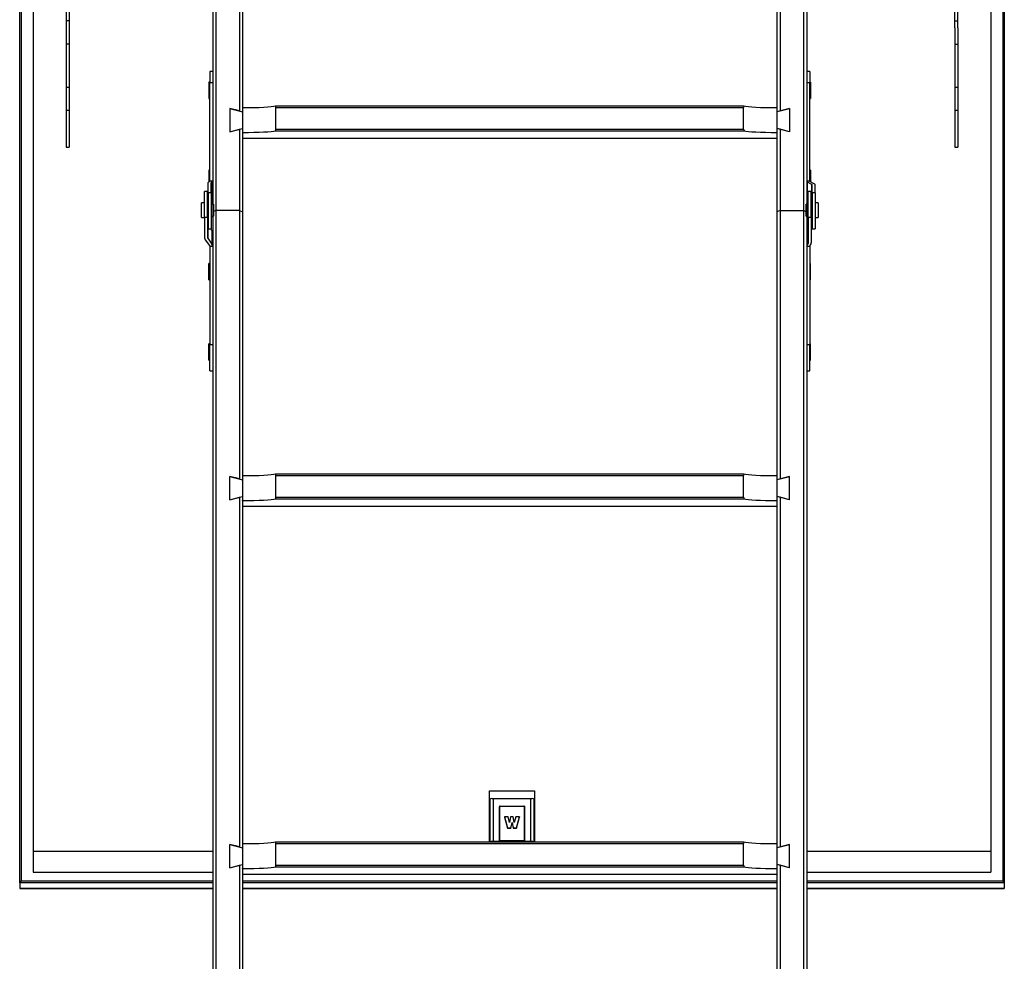
# Model space of a CAD drawing. Units: millimetres. Extents: x 5 to 415, y 5 to 293.
# Drawn here: x 39 to 65, y 79 to 104 of the extents above; entities that cross this region are included whole.
import ezdxf

# ---------------------------------------------------------------- set-up
doc = ezdxf.new("R2010")
doc.units = ezdxf.units.MM

msp = doc.modelspace()

# ---------------------------------------------------------------- linework, layer by layer
at = {"color": 7, "linetype": 'Continuous', "lineweight": 25}
for p, q in [((43.95315, 134.1271), (43.95315, 98.91778)), ((44.038, 134.16084), (44.038, 98.74428)), ((59.74829, 134.16084), (59.74829, 98.74428)), ((59.83315, 134.1271), (59.83315, 98.91778)), ((38.79315, 80.7772), (38.79315, 132.69588)), ((38.83315, 132.67802), (38.83315, 80.8358)), ((65.07315, 132.67802), (65.07315, 80.8358)), ((65.11315, 132.69588), (65.11315, 80.7772)), ((39.15315, 128.46361), (39.15315, 81.62975)), ((64.75315, 128.46361), (64.75315, 81.62975)), ((44.66829, 110.75675), (44.66829, 101.41225)), ((44.75315, 110.66506), (44.75315, 101.49853)), ((59.03315, 110.66506), (59.03315, 101.49853)), ((59.118, 110.75675), (59.118, 101.41225)), ((40.03315, 104.1976), (40.03315, 103.8159)), ((40.11315, 104.1976), (40.11315, 103.8159)), ((63.79315, 103.8159), (63.79315, 104.1976)), ((63.87315, 103.8159), (63.87315, 104.1976)), ((40.11315, 103.8159), (40.03315, 103.8159)), ((40.03315, 103.8159), (40.03315, 103.63211)), ((40.11315, 103.8159), (40.11315, 103.63211)), ((63.79315, 103.8159), (63.87315, 103.8159)), ((63.79315, 103.63211), (63.79315, 103.8159)), ((63.87315, 103.63211), (63.87315, 103.8159)), ((40.03315, 103.63211), (40.03315, 100.43976)), ((40.11315, 103.63211), (40.11315, 100.43976)), ((63.79315, 103.63211), (63.79315, 100.43976)), ((63.87315, 103.63211), (63.87315, 100.43976)), ((40.11315, 103.19098), (40.03315, 103.19098)), ((63.79315, 103.19098), (63.87315, 103.19098)), ((43.95315, 102.46193), (43.87315, 102.46193)), ((43.87315, 102.46193), (43.87315, 102.16077)), ((59.91315, 102.46193), (59.83315, 102.46193)), ((59.91315, 102.46193), (59.91315, 102.16077)), ((43.87315, 102.18193), (43.85315, 102.18193)), ((43.85315, 102.18193), (43.85315, 101.88106)), ((43.95315, 102.16077), (43.87315, 102.16077)), ((43.87315, 99.53133), (43.87315, 102.16077)), ((59.91315, 102.16077), (59.83315, 102.16077)), ((59.93315, 102.18193), (59.91315, 102.18193)), ((59.91315, 99.53133), (59.91315, 102.16077)), ((59.93315, 102.18193), (59.93315, 101.88106)), ((40.03315, 102.04467), (40.11315, 102.04467)), ((43.85315, 101.88106), (43.85315, 101.74193)), ((59.93315, 101.88106), (59.93315, 101.74193)), ((63.79315, 102.04467), (63.87315, 102.04467)), ((43.85315, 101.74193), (43.87315, 101.74193)), ((59.91315, 101.74193), (59.93315, 101.74193)), ((40.11315, 101.42146), (40.03315, 101.42146)), ((44.41315, 101.47901), (44.75315, 101.39005)), ((44.41315, 101.47901), (44.41315, 100.8541)), ((44.66829, 101.41225), (44.41315, 101.47901)), ((44.75315, 101.49853), (44.75315, 101.39005)), ((44.75315, 101.39005), (44.75315, 100.94306)), ((45.63174, 101.54345), (58.15455, 101.54345)), ((45.64068, 100.92147), (45.64068, 101.50157)), ((45.64068, 101.50157), (58.14561, 101.50157)), ((58.14561, 100.92147), (58.14561, 101.50157)), ((59.03315, 101.49853), (59.03315, 101.39005)), ((59.37315, 101.47901), (59.03315, 101.39005)), ((59.03315, 101.39005), (59.03315, 100.94306)), ((59.118, 101.41225), (59.37315, 101.47901)), ((59.37315, 101.47901), (59.37315, 100.8541)), ((63.87315, 101.42146), (63.79315, 101.42146)), ((44.41315, 100.8541), (44.75315, 100.94306)), ((44.41315, 100.8541), (44.66829, 100.92086)), ((44.66829, 100.92086), (44.75315, 100.93765)), ((44.66829, 100.92086), (44.66829, 98.74428)), ((44.75315, 100.94306), (44.75315, 100.83457)), ((44.75315, 100.82917), (44.75315, 100.83457)), ((44.75315, 100.82917), (44.75315, 98.71054)), ((45.63052, 100.87914), (58.15577, 100.87914)), ((45.64068, 100.92147), (58.14561, 100.92147)), ((59.03315, 100.94306), (59.03315, 100.83457)), ((59.37315, 100.8541), (59.03315, 100.94306)), ((59.118, 100.92086), (59.03315, 100.93765)), ((59.03315, 100.83457), (59.03315, 100.82917)), ((59.03315, 100.82917), (59.03315, 98.71054)), ((59.118, 100.92086), (59.118, 98.74428)), ((59.37315, 100.8541), (59.118, 100.92086)), ((59.03315, 100.67424), (44.75315, 100.67424)), ((40.03315, 100.43976), (40.11315, 100.43976)), ((63.79315, 100.43976), (63.87315, 100.43976)), ((43.87315, 99.82876), (43.85315, 99.82876)), ((43.85315, 99.82876), (43.85315, 99.52789)), ((59.93315, 99.82876), (59.91315, 99.82876)), ((59.93315, 99.82876), (59.93315, 99.52789)), ((43.83315, 99.22277), (43.83315, 99.4939)), ((43.85294, 99.51698), (43.86782, 99.52479)), ((43.85315, 99.52789), (43.85315, 99.51709)), ((43.95315, 99.53133), (43.87315, 99.53133)), ((43.87315, 99.531), (43.87315, 99.53133)), ((43.91315, 99.22277), (43.91315, 99.4939)), ((43.91847, 99.50012), (43.93335, 99.50792)), ((59.91315, 99.53133), (59.83315, 99.53133)), ((59.96782, 99.44762), (59.85294, 99.50792)), ((59.91315, 99.531), (59.91315, 99.53133)), ((60.03335, 99.46449), (59.91847, 99.52479)), ((59.93315, 99.52789), (59.93315, 99.51709)), ((43.81315, 99.25778), (43.73315, 99.25778)), ((43.73315, 98.57398), (43.73315, 99.25778)), ((43.81315, 98.57398), (43.81315, 99.25778)), ((59.95315, 99.25778), (59.87315, 99.25778)), ((59.87315, 98.57398), (59.87315, 99.25778)), ((59.95315, 98.57398), (59.95315, 99.25778)), ((59.97315, 99.22277), (59.97315, 99.44141)), ((60.05315, 99.22277), (60.05315, 99.44141)), ((43.83315, 99.15778), (43.81315, 99.15778)), ((43.83315, 99.22277), (43.83315, 98.25778)), ((43.91315, 99.22277), (43.83315, 99.22277)), ((43.91315, 99.22277), (43.91315, 98.25778)), ((59.97315, 99.15778), (59.95315, 99.15778)), ((60.05315, 99.22277), (59.97315, 99.22277)), ((59.97315, 99.22277), (59.97315, 98.25778)), ((60.05315, 99.22277), (60.05315, 98.25778)), ((43.73315, 98.95778), (43.65315, 98.95778)), ((43.65315, 98.57427), (43.65315, 98.95778)), ((43.93315, 98.87778), (43.91315, 98.87778)), ((43.97315, 98.91778), (43.93315, 98.91778)), ((43.93315, 98.91778), (43.93315, 98.59778)), ((43.97315, 98.91778), (43.97315, 98.59778)), ((44.038, 98.74428), (43.97315, 98.71849)), ((44.038, 98.74428), (44.038, 65.16278)), ((44.66829, 98.74428), (44.038, 98.74428)), ((44.66829, 98.74428), (44.66829, 91.57636)), ((44.66829, 98.74428), (44.75315, 98.71054)), ((44.75315, 98.71054), (44.75315, 91.66264)), ((59.118, 98.74428), (59.03315, 98.71054)), ((59.03315, 98.71054), (59.03315, 91.66264)), ((59.118, 98.74428), (59.118, 91.57636)), ((59.118, 98.74428), (59.74829, 98.74428)), ((59.74829, 98.74428), (59.74829, 65.16278)), ((59.74829, 98.74428), (59.81315, 98.71849)), ((59.85315, 98.91778), (59.81315, 98.91778)), ((59.81315, 98.61097), (59.81315, 98.91778)), ((59.85315, 98.61097), (59.85315, 98.91778)), ((59.87315, 98.87778), (59.85315, 98.87778)), ((60.13315, 98.95778), (60.05315, 98.95778)), ((60.13315, 98.95778), (60.13315, 98.55778)), ((43.65315, 98.55778), (43.65315, 98.57427)), ((43.65315, 98.55778), (43.73315, 98.55778)), ((43.73315, 98.57398), (43.81315, 98.57398)), ((43.73315, 98.57398), (43.73315, 98.02085)), ((43.81315, 98.57398), (43.81315, 98.02085)), ((43.91315, 98.63778), (43.93315, 98.63778)), ((43.93335, 98.57794), (43.91847, 98.57013)), ((43.93315, 98.59778), (43.97315, 98.59778)), ((43.95315, 98.59778), (43.95315, 65.12903)), ((59.81315, 98.59778), (59.81315, 98.61097)), ((59.81315, 98.59778), (59.85315, 98.59778)), ((59.83315, 98.59778), (59.83315, 65.12903)), ((59.85294, 98.57794), (59.87315, 98.56733)), ((59.85315, 98.63778), (59.87315, 98.63778)), ((59.85315, 98.59778), (59.85315, 98.61097)), ((59.87315, 98.57398), (59.95315, 98.57398)), ((59.87315, 98.57398), (59.87315, 97.88803)), ((59.95315, 98.57398), (59.95315, 97.88803)), ((60.05315, 98.55778), (60.13315, 98.55778)), ((43.81315, 98.35778), (43.83315, 98.35778)), ((43.83315, 98.35324), (43.82973, 98.35778)), ((43.83315, 98.25778), (43.91315, 98.25778)), ((43.93335, 98.22015), (43.90502, 98.25778)), ((43.93335, 98.22015), (43.93335, 97.85256)), ((59.85294, 98.22015), (59.86782, 98.23991)), ((59.85294, 98.22015), (59.85294, 97.85256)), ((59.86782, 98.23991), (59.86782, 97.87232)), ((59.95315, 98.35778), (59.97315, 98.35778)), ((59.97315, 98.25778), (60.05315, 98.25778)), ((43.75294, 97.96246), (43.86782, 97.80989)), ((43.81847, 98.00513), (43.93335, 97.85256)), ((43.87315, 97.79417), (43.87315, 97.79334)), ((43.87315, 97.79334), (43.95315, 97.79334)), ((43.87315, 97.79334), (43.87315, 95.1639)), ((59.83315, 97.79334), (59.91315, 97.79334)), ((59.86782, 97.87232), (59.85294, 97.85256)), ((59.91315, 97.79417), (59.91315, 97.79334)), ((59.91315, 97.79334), (59.91315, 95.1639)), ((59.93335, 97.82964), (59.91847, 97.80989)), ((43.87315, 97.33145), (43.85315, 97.33145)), ((43.85315, 97.31605), (43.85315, 97.33145)), ((43.85315, 96.89145), (43.85315, 97.31605)), ((59.93315, 97.33145), (59.91315, 97.33145)), ((59.93315, 97.31605), (59.93315, 97.33145)), ((59.93315, 96.89145), (59.93315, 97.31605)), ((43.85315, 96.89145), (43.87315, 96.89145)), ((59.91315, 96.89145), (59.93315, 96.89145)), ((43.87315, 95.18507), (43.85315, 95.18507)), ((43.85315, 95.16966), (43.85315, 95.18507)), ((43.85315, 94.74507), (43.85315, 95.16966)), ((43.87315, 95.1639), (43.95315, 95.1639)), ((43.87315, 94.46507), (43.87315, 95.1639)), ((59.83315, 95.1639), (59.91315, 95.1639)), ((59.93315, 95.18507), (59.91315, 95.18507)), ((59.91315, 94.46507), (59.91315, 95.1639)), ((59.93315, 95.16966), (59.93315, 95.18507)), ((59.93315, 94.74507), (59.93315, 95.16966)), ((43.85315, 94.74507), (43.87315, 94.74507)), ((59.91315, 94.74507), (59.93315, 94.74507)), ((43.87315, 94.46507), (43.95315, 94.46507)), ((59.83315, 94.46507), (59.91315, 94.46507)), ((44.66829, 91.57636), (44.41315, 91.64311)), ((44.41315, 91.01821), (44.41315, 91.64311)), ((44.41315, 91.64311), (44.75315, 91.55416)), ((44.75315, 91.66264), (44.75315, 91.55416)), ((45.63174, 91.70755), (58.15455, 91.70755)), ((45.64068, 91.08557), (45.64068, 91.66567)), ((45.64068, 91.66567), (58.14561, 91.66567)), ((58.14561, 91.08557), (58.14561, 91.66567)), ((59.03315, 91.66264), (59.03315, 91.55416)), ((59.37315, 91.64311), (59.03315, 91.55416)), ((59.118, 91.57636), (59.37315, 91.64311)), ((59.37315, 91.01821), (59.37315, 91.64311)), ((44.75315, 91.55416), (44.75315, 91.10716)), ((59.03315, 91.55416), (59.03315, 91.10716)), ((44.41315, 91.01821), (44.75315, 91.10716)), ((44.41315, 91.01821), (44.66829, 91.08496)), ((44.66829, 91.08496), (44.75315, 91.10175)), ((44.66829, 91.08496), (44.66829, 81.74046)), ((44.75315, 91.10716), (44.75315, 90.99868)), ((45.64068, 91.08557), (58.14561, 91.08557)), ((59.03315, 91.10716), (59.03315, 90.99868)), ((59.37315, 91.01821), (59.03315, 91.10716)), ((59.118, 91.08496), (59.03315, 91.10175)), ((59.118, 91.08496), (59.118, 81.74046)), ((59.37315, 91.01821), (59.118, 91.08496)), ((44.75315, 90.99327), (44.75315, 90.99868)), ((44.75315, 90.99327), (44.75315, 81.82674)), ((59.03315, 90.83835), (44.75315, 90.83835)), ((45.63052, 91.04325), (58.15577, 91.04325)), ((59.03315, 90.99868), (59.03315, 90.99327)), ((59.03315, 90.99327), (59.03315, 81.82674)), ((51.35315, 83.23548), (52.55315, 83.23548)), ((51.35315, 81.87166), (51.35315, 83.23548)), ((52.55315, 83.23548), (52.55315, 81.87166)), ((51.37315, 81.87171), (51.37315, 83.01789)), ((52.45315, 83.02307), (51.45315, 83.02307)), ((51.45315, 83.02307), (51.45315, 81.89523)), ((52.45315, 81.89523), (52.45315, 83.02307)), ((52.53315, 83.01789), (52.53315, 81.87171)), ((51.61715, 82.83191), (52.28915, 82.83191)), ((51.61715, 82.83191), (51.61715, 81.89523)), ((51.61715, 81.90861), (51.61715, 82.81279)), ((51.63715, 82.83191), (52.26915, 82.83191)), ((52.28915, 82.83191), (52.28915, 81.89523)), ((52.28915, 81.90861), (52.28915, 82.81279)), ((51.75115, 82.54171), (51.83115, 82.24732)), ((51.84715, 82.54171), (51.75115, 82.54171)), ((51.75115, 82.54171), (51.75115, 82.53818)), ((51.75115, 82.53818), (51.83115, 82.24379)), ((51.88715, 82.3926), (51.84715, 82.54171)), ((51.91515, 82.54171), (51.88715, 82.3926)), ((51.98715, 82.54171), (51.91515, 82.54171)), ((51.91915, 82.24732), (51.95315, 82.3926)), ((51.91915, 82.24379), (51.95315, 82.38907)), ((51.95315, 82.3926), (51.98715, 82.24731)), ((51.95315, 82.3926), (51.95315, 82.38907)), ((51.95315, 82.38907), (51.98715, 82.24378)), ((52.01515, 82.3926), (51.98715, 82.54171)), ((52.05515, 82.54171), (52.01515, 82.3926)), ((52.15115, 82.54171), (52.05515, 82.54171)), ((52.07514, 82.24826), (52.15115, 82.54171)), ((52.07514, 82.24474), (52.15115, 82.53818)), ((52.15115, 82.54171), (52.15115, 82.53818)), ((51.83115, 82.24732), (51.91915, 82.24732)), ((51.83115, 82.24732), (51.83115, 82.24379)), ((51.83115, 82.24379), (51.91915, 82.24379)), ((51.91915, 82.24732), (51.91915, 82.24379)), ((51.98715, 82.24731), (52.07514, 82.24826)), ((51.98715, 82.24731), (51.98715, 82.24378)), ((51.98715, 82.24378), (52.07514, 82.24474)), ((52.07514, 82.24826), (52.07514, 82.24474)), ((45.63174, 81.87166), (58.15455, 81.87166)), ((51.37315, 81.87166), (51.37315, 81.87171)), ((51.45315, 81.89523), (51.61715, 81.89523)), ((51.61715, 81.90861), (52.28915, 81.90861)), ((51.61715, 81.89523), (51.61715, 81.87166)), ((52.28915, 81.89523), (52.45315, 81.89523)), ((52.28915, 81.87166), (52.28915, 81.89523)), ((52.53315, 81.87171), (52.53315, 81.87166)), ((39.15315, 81.62975), (43.95315, 81.62975)), ((39.15315, 81.62975), (39.15315, 81.06519)), ((44.66829, 81.74046), (44.41315, 81.80722)), ((44.41315, 81.18231), (44.41315, 81.80722)), ((44.41315, 81.80722), (44.75315, 81.71826)), ((44.75315, 81.82674), (44.75315, 81.71826)), ((44.75315, 81.71826), (44.75315, 81.27127)), ((45.64068, 81.24968), (45.64068, 81.82978)), ((45.64068, 81.82978), (58.14561, 81.82978)), ((58.14561, 81.24968), (58.14561, 81.82978)), ((59.03315, 81.82674), (59.03315, 81.71826)), ((59.37315, 81.80722), (59.03315, 81.71826)), ((59.03315, 81.71826), (59.03315, 81.27127)), ((59.118, 81.74046), (59.37315, 81.80722)), ((59.37315, 81.18231), (59.37315, 81.80722)), ((59.83315, 81.62975), (64.75315, 81.62975)), ((64.75315, 81.62975), (64.75315, 81.06519)), ((44.41315, 81.18231), (44.75315, 81.27127)), ((44.41315, 81.18231), (44.66829, 81.24907)), ((44.66829, 81.24907), (44.75315, 81.26586)), ((44.66829, 81.24907), (44.66829, 71.90457)), ((44.75315, 81.27127), (44.75315, 81.16278)), ((44.75315, 81.15738), (44.75315, 81.16278)), ((44.75315, 81.15738), (44.75315, 71.99085)), ((45.63052, 81.20736), (58.15577, 81.20736)), ((45.64068, 81.24968), (58.14561, 81.24968)), ((59.03315, 81.27127), (59.03315, 81.16278)), ((59.37315, 81.18231), (59.03315, 81.27127)), ((59.118, 81.24907), (59.03315, 81.26586)), ((59.03315, 81.16278), (59.03315, 81.15738)), ((59.03315, 81.15738), (59.03315, 71.99085)), ((59.118, 81.24907), (59.118, 71.90457)), ((59.37315, 81.18231), (59.118, 81.24907)), ((38.83315, 80.8358), (43.95315, 80.8358)), ((39.15315, 81.06519), (43.95315, 81.06519)), ((59.03315, 81.00245), (44.75315, 81.00245)), ((44.75315, 80.8358), (59.03315, 80.8358)), ((59.83315, 81.06519), (64.75315, 81.06519)), ((59.83315, 80.8358), (65.07315, 80.8358)), ((38.79315, 80.7772), (38.79315, 80.62976)), ((38.79668, 80.62622), (43.95315, 80.62622)), ((44.75315, 80.62622), (59.03315, 80.62622)), ((59.83315, 80.62622), (65.10961, 80.62622)), ((65.11315, 80.7772), (65.11315, 80.62976))]:
    msp.add_line(p, q, dxfattribs=at)
at = {"color": 8, "linetype": 'Continuous', "lineweight": 25}
for p, q in [((43.91847, 98.87778), (43.91847, 99.50012)), ((43.93335, 98.91778), (43.93335, 99.50792)), ((59.85294, 98.91778), (59.85294, 99.50792)), ((59.96782, 99.15778), (59.96782, 99.44762)), ((43.91847, 98.57013), (43.91847, 98.63778)), ((43.93335, 98.57794), (43.93335, 98.59778)), ((59.85294, 98.57794), (59.85294, 98.59778)), ((43.81847, 98.35778), (43.81847, 98.00513)), ((51.45315, 81.89523), (51.45315, 81.87166)), ((52.45315, 81.87166), (52.45315, 81.89523)), ((43.95315, 80.7772), (38.79315, 80.7772)), ((43.95315, 80.62976), (38.79315, 80.62976)), ((59.03315, 80.7772), (44.75315, 80.7772)), ((59.03315, 80.62976), (44.75315, 80.62976)), ((65.11315, 80.7772), (59.83315, 80.7772)), ((65.11315, 80.62976), (59.83315, 80.62976))]:
    msp.add_line(p, q, dxfattribs=at)
at = {"color": 7, "linetype": 'Continuous', "lineweight": 25, "flags": 128}
for points in [[(51.37315, 81.87171), (51.37468, 81.8763), (51.37923, 81.88071), (51.38663, 81.88478), (51.39658, 81.88834), (51.4087, 81.89127), (51.42253, 81.89344), (51.43754, 81.89478), (51.45315, 81.89523)], [(52.45315, 81.89523), (52.46875, 81.89478), (52.48376, 81.89344), (52.49759, 81.89127), (52.50971, 81.88834), (52.51966, 81.88478), (52.52706, 81.88071), (52.53161, 81.8763), (52.53315, 81.87171)]]:
    msp.add_lwpolyline(points, dxfattribs=at)
at = {"color": 7, "linetype": 'Continuous', "lineweight": 25}
for centre, radius, start, end in [((43.86286, 99.48845), 0.03021, 109.164315, 169.593738), ((43.86515, 99.53247), 0.00813, 289.164315, 349.593738), ((43.92114, 99.49243), 0.00813, 109.164315, 169.593738), ((43.92343, 99.53646), 0.03021, 289.164315, 349.593738), ((59.86286, 99.53646), 0.03021, 190.406262, 250.835685), ((59.92114, 99.53247), 0.00813, 190.406262, 250.835685), ((59.96515, 99.43994), 0.00813, 10.406262, 70.835685), ((60.02343, 99.43595), 0.03021, 10.406262, 70.835685), ((43.92114, 98.56245), 0.00813, 109.164315, 169.593738), ((43.91966, 98.61079), 0.03559, 292.61461, 338.54873), ((59.86663, 98.61079), 0.03559, 201.45127, 247.38539), ((43.85614, 98.16143), 0.097, 0.199043, 37.257953), ((59.93015, 98.16143), 0.097, 142.742047, 179.800957), ((59.84704, 98.25572), 0.02611, 322.742047, 359.800957), ((43.83015, 98.02119), 0.097, 180.199043, 217.257953), ((43.83926, 98.02094), 0.02611, 180.199043, 217.257953), ((43.84704, 97.79408), 0.02611, 0.199043, 37.257953), ((43.85614, 97.79383), 0.097, 0.199043, 37.257953), ((59.93015, 97.79383), 0.097, 142.742047, 179.800957), ((59.84704, 97.88812), 0.02611, 322.742047, 359.800957), ((59.93926, 97.79408), 0.02611, 142.742047, 179.800957), ((59.85614, 97.88837), 0.097, 322.742047, 359.800957), ((51.63671, 82.81234), 0.01957, 88.734431, 178.675886), ((52.26958, 82.81234), 0.01957, 1.324114, 91.265569)]:
    msp.add_arc(centre, radius, start, end, dxfattribs=at)
for centre, major_axis, ratio, start_param, end_param in [((44.75315, 101.55588), (0.9, 0), 0.06371976, 4.71238898, 6.06462883), ((44.75315, 101.36535), (0.9, 0), 0.91269256, 0.16660579, 0.21855648), ((59.03315, 101.36535), (0.9, 0), 0.91269256, 2.92303617, 2.97498686), ((59.03315, 101.55588), (0.9, 0), 0.06371976, 3.36014914, 4.71238898), ((44.75315, 100.89192), (0.9, 0), 0.06371976, 4.71238898, 6.05849844), ((44.75315, 101.04468), (0.9, 0), 0.82552252, 6.05849844, 6.11657952), ((59.03315, 101.04468), (0.9, 0), 0.82552252, 3.30819844, 3.36627952), ((59.03315, 100.89192), (0.9, 0), 0.06371976, 3.36627952, 4.71238898), ((44.75315, 91.71999), (0.9, 0), 0.06371976, 4.71238898, 6.06462883), ((44.75315, 91.52945), (0.9, 0), 0.91269256, 0.16660579, 0.21855648), ((59.03315, 91.52945), (0.9, 0), 0.91269256, 2.92303617, 2.97498686), ((59.03315, 91.71999), (0.9, 0), 0.06371976, 3.36014914, 4.71238898), ((44.75315, 91.20878), (0.9, 0), 0.82552252, 6.05849844, 6.11657952), ((59.03315, 91.20878), (0.9, 0), 0.82552252, 3.30819844, 3.36627952), ((44.75315, 91.05603), (0.9, 0), 0.06371976, 4.71238898, 6.05849844), ((59.03315, 91.05603), (0.9, 0), 0.06371976, 3.36627952, 4.71238898), ((51.45315, 82.99954), (0.07979, -0.02076), 0.27683353, 1.64268281, 3.21347913), ((52.45315, 82.99954), (0.07979, 0.02076), 0.27683353, 6.21129883, 7.78209516), ((44.75315, 81.88409), (0.9, 0), 0.06371976, 4.71238898, 6.06462883), ((44.75315, 81.69356), (0.9, 0), 0.91269256, 0.16660579, 0.21855648), ((59.03315, 81.69356), (0.9, 0), 0.91269256, 2.92303617, 2.97498686), ((59.03315, 81.88409), (0.9, 0), 0.06371976, 3.36014914, 4.71238898), ((44.75315, 81.22013), (0.9, 0), 0.06371976, 4.71238898, 6.05849844), ((44.75315, 81.37289), (0.9, 0), 0.82552252, 6.05849844, 6.11657952), ((59.03315, 81.37289), (0.9, 0), 0.82552252, 3.30819844, 3.36627952), ((59.03315, 81.22013), (0.9, 0), 0.06371976, 3.36627952, 4.71238898), ((38.87315, 80.85366), (0.07911, 0.07911), 0.15034327, 1.94516945, 2.992367), ((38.87315, 80.85366), (0.07911, 0.07911), 0.15034327, 1.94516945, 2.992367), ((65.03315, 80.85366), (-0.07911, 0.07911), 0.15034327, 3.2908183, 4.33801586), ((65.03315, 80.85366), (-0.07911, 0.07911), 0.15034327, 3.2908183, 4.33801586), ((38.87315, 80.70622), (0.07911, 0.07911), 0.15034327, 2.992367, 3.2908183), ((38.87315, 80.70622), (0.07911, 0.07911), 0.15034327, 2.992367, 3.2908183), ((65.03315, 80.70622), (-0.07911, 0.07911), 0.15034327, 2.992367, 3.2908183), ((65.03315, 80.70622), (-0.07911, 0.07911), 0.15034327, 2.992367, 3.2908183)]:
    msp.add_ellipse(centre, major_axis=major_axis, ratio=ratio, start_param=start_param, end_param=end_param, dxfattribs=at)
at = {"color": 8, "linetype": 'Continuous', "lineweight": 25}
for centre, major_axis, start_param, end_param in [((51.45315, 82.99954), (-0.01921, 0.07999), 4.99414474, 5.23651059), ((52.45315, 82.99954), (0.01921, 0.07999), 1.04667472, 1.28904057)]:
    msp.add_ellipse(centre, major_axis=major_axis, ratio=0.06952034, start_param=start_param, end_param=end_param, dxfattribs=at)

doc.saveas('drawing.dxf')
